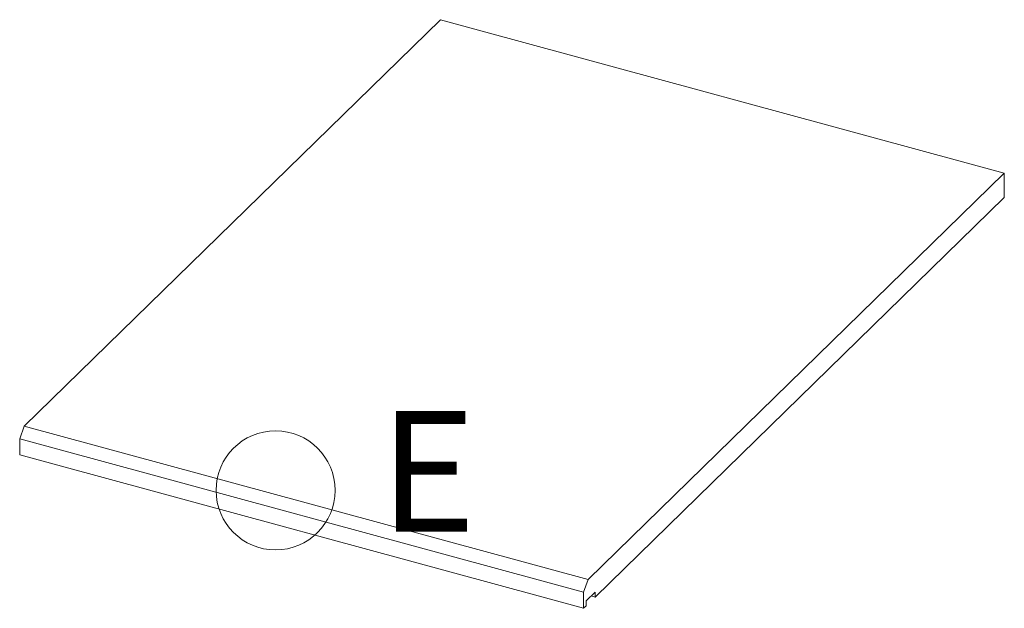
# Model space of a CAD drawing. Units: millimetres. Extents: x 5 to 505, y 5 to 292.
# Drawn here: x 449 to 501, y 171 to 202 of the extents above; entities that cross this region are included whole.
import ezdxf

# ---------------------------------------------------------------- set-up
doc = ezdxf.new("R2010")
doc.units = ezdxf.units.MM
doc.styles.add('SLDTEXTSTYLE0', font='TXT', dxfattribs={"width": 0.75})

msp = doc.modelspace()

# ---------------------------------------------------------------- linework, layer by layer
at = {"color": 7, "linetype": 'Continuous', "lineweight": 15}
for p, q in [((471.2488, 202.4397), (449.3141, 181.0308)), ((500.9653, 194.3634), (471.2488, 202.4397)), ((479.0306, 172.9545), (500.9653, 194.3634)), ((500.9653, 194.3634), (500.9653, 193.0777)), ((479.4039, 172.0332), (500.9653, 193.0777)), ((449.0808, 180.3745), (449.3141, 181.0308)), ((449.3141, 181.0308), (479.0306, 172.9545)), ((478.7972, 172.2982), (449.0808, 180.3745)), ((449.0808, 180.3745), (449.0808, 179.5173)), ((449.0808, 179.5173), (478.7972, 171.441)), ((479.0306, 172.9545), (478.7972, 172.2982)), ((478.7972, 172.2982), (478.7972, 171.441)), ((478.9372, 171.8348), (479.4039, 172.2903)), ((479.4039, 172.2903), (479.4039, 172.0332)), ((478.9372, 171.5777), (478.9372, 171.8348)), ((479.4039, 172.0332), (479.1978, 172.0892)), ((478.7972, 171.441), (478.9372, 171.5777))]:
    msp.add_line(p, q, dxfattribs=at)
at = {"color": 7, "linetype": 'Continuous', "lineweight": 0}
msp.add_circle((462.565, 177.6528), 3.136, dxfattribs=at)

# ---------------------------------------------------------------- texts
at = {"color": 7, "linetype": 'Continuous', "lineweight": 0, "insert": (468.0326, 181.8288), "char_height": 6.35, "attachment_point": 1, "style": 'SLDTEXTSTYLE0'}
msp.add_mtext('E', dxfattribs=at)

doc.saveas('drawing.dxf')
